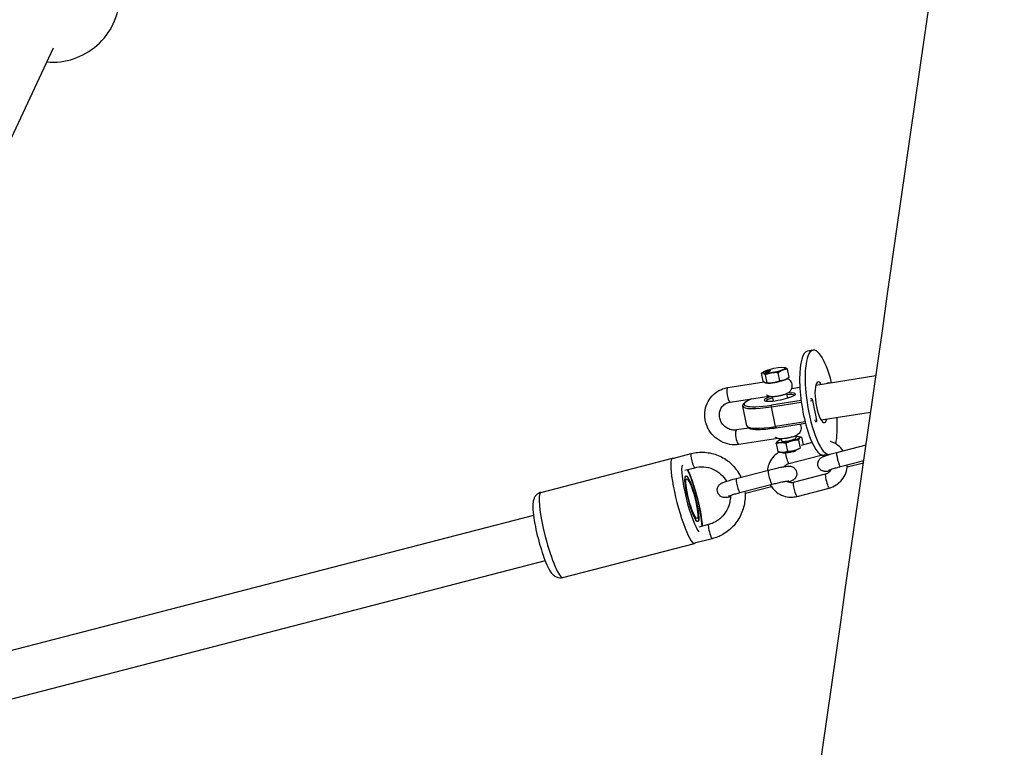
# Model space of a CAD drawing. Units: millimetres. Extents: x 5227 to 15521, y -10771 to -2231.
# Drawn here: x 13487 to 13823, y -5916 to -5668 of the extents above; entities that cross this region are included whole.
import ezdxf

# ---------------------------------------------------------------- set-up
doc = ezdxf.new("R2010")
doc.units = ezdxf.units.MM
doc.linetypes.add('DASHED', pattern=[0.2068, 0.1655, -0.0413])
doc.layers.add('SW_Toestellen', color=2, linetype='Continuous')

msp = doc.modelspace()

# ---------------------------------------------------------------- linework, layer by layer
at = {"layer": 'SW_Toestellen'}
for p, q in [((13392.65, -5903.16), (13498.36, -5677.43)), ((13757.8, -5780.61), (13755.9, -5780.91)), ((13748.04, -5786.48), (13748.18, -5786.5)), ((13749.59, -5789.82), (13749.03, -5787.09)), ((13740.79, -5791.2), (13740.23, -5788.47)), ((13740.97, -5787.94), (13740.59, -5788.2)), ((13741.64, -5787.88), (13741.41, -5788.1)), ((13741.41, -5788.1), (13741.58, -5788.07)), ((13741.42, -5788.14), (13741.41, -5788.1)), ((13741.59, -5788.12), (13741.42, -5788.14)), ((13742.07, -5791.73), (13741.5, -5789)), ((13741.58, -5788.07), (13741.75, -5787.91)), ((13741.59, -5788.12), (13741.58, -5788.07)), ((13741.76, -5787.96), (13741.59, -5788.12)), ((13741.66, -5787.87), (13743.23, -5787.51)), ((13741.71, -5787.82), (13741.66, -5787.87)), ((13741.66, -5787.88), (13741.66, -5787.87)), ((13742.18, -5787.71), (13741.71, -5787.82)), ((13741.76, -5787.96), (13741.75, -5787.91)), ((13743.24, -5787.56), (13741.9, -5787.86)), ((13741.98, -5787.56), (13741.93, -5787.61)), ((13741.93, -5787.61), (13742.33, -5787.57)), ((13741.94, -5787.65), (13741.93, -5787.61)), ((13742.27, -5787.63), (13741.94, -5787.65)), ((13741.97, -5787.98), (13741.96, -5787.93)), ((13743.28, -5787.46), (13741.98, -5787.56)), ((13742.33, -5787.57), (13742.18, -5787.71)), ((13742.35, -5787.67), (13742.47, -5787.56)), ((13742.78, -5787.58), (13742.35, -5787.67)), ((13742.48, -5787.61), (13742.43, -5787.66)), ((13742.46, -5787.98), (13742.45, -5787.93)), ((13742.47, -5787.56), (13742.85, -5787.53)), ((13742.48, -5787.61), (13742.47, -5787.56)), ((13742.71, -5787.59), (13742.48, -5787.61)), ((13742.66, -5787.73), (13742.59, -5787.77)), ((13742.6, -5787.82), (13742.59, -5787.77)), ((13742.85, -5787.56), (13742.85, -5787.53)), ((13742.97, -5787.82), (13742.96, -5787.77)), ((13742.98, -5787.78), (13742.97, -5787.74)), ((13743.23, -5787.51), (13743.28, -5787.46)), ((13743.24, -5787.56), (13743.23, -5787.51)), ((13743.29, -5787.51), (13743.24, -5787.56)), ((13743.29, -5787.51), (13743.28, -5787.46)), ((13746.47, -5791.04), (13745.9, -5788.31)), ((13748.84, -5790.35), (13749.23, -5790.09)), ((13779.24, -5789.4), (13758.71, -5792.61)), ((13728.7, -5793.38), (13741.05, -5791.45)), ((13741.77, -5791.81), (13741.64, -5791.79)), ((13750.53, -5793.69), (13753.28, -5793.26)), ((13750.53, -5793.7), (13753.28, -5793.27)), ((13762.67, -5791.8), (13763.12, -5791.73)), ((13762.7, -5791.79), (13763.2, -5791.71)), ((13729.48, -5798.32), (13742.73, -5796.25)), ((13743.86, -5796.4), (13744.18, -5797.96)), ((13748.75, -5795.39), (13749.07, -5796.95)), ((13757.34, -5797.2), (13756.9, -5797.27)), ((13735.22, -5806.48), (13733.82, -5799.73)), ((13743.55, -5799.94), (13753.78, -5798.34)), ((13744.95, -5806.69), (13743.55, -5799.94)), ((13753.7, -5797.77), (13743.57, -5799.35)), ((13756.88, -5797.86), (13757.66, -5797.74)), ((13759.05, -5804.49), (13757.66, -5797.74)), ((13777.46, -5801.83), (13760.56, -5804.47)), ((13735.81, -5807.2), (13731.69, -5807.84)), ((13755.09, -5805.11), (13744.95, -5806.69)), ((13745.14, -5807.08), (13755.19, -5805.51)), ((13759.05, -5804.49), (13758.28, -5804.61)), ((13758.47, -5804.99), (13758.97, -5804.92)), ((13745.72, -5810.71), (13732.47, -5812.78)), ((13751.74, -5809.86), (13751.89, -5810.58)), ((13752.93, -5810.1), (13753.34, -5810.19)), ((13753.85, -5810.31), (13754.4, -5812.96)), ((13745.17, -5812.51), (13745.73, -5815.24)), ((13745.86, -5811.56), (13745.75, -5811.64)), ((13746.85, -5810.87), (13747, -5811.59)), ((13748.44, -5812.42), (13749.01, -5815.15)), ((13752.79, -5811.32), (13753.35, -5814.05)), ((13757.46, -5812.16), (13753.73, -5813.13)), ((13765.92, -5815.5), (13775.87, -5812.93)), ((13664.79, -5829.15), (13709.77, -5817.52)), ((13710.19, -5817.44), (13716.12, -5815.9)), ((13746.63, -5815.44), (13746.25, -5815.36)), ((13760.57, -5816.53), (13749.56, -5819.37)), ((13763.36, -5816.18), (13761.46, -5816.47)), ((13714.02, -5821.61), (13717.37, -5820.74)), ((13767.18, -5820.34), (13775.11, -5818.29)), ((13774.99, -5819.12), (13769.44, -5820.55)), ((13731.57, -5824.39), (13742.58, -5821.54)), ((13751.07, -5825.67), (13762.07, -5822.82)), ((13732.83, -5829.23), (13743.83, -5826.38)), ((13743.6, -5827.24), (13734.71, -5829.54)), ((13752.32, -5830.51), (13763.33, -5827.66)), ((13662.3, -5837.03), (13394.89, -5906.21)), ((13722.12, -5840.12), (13718.77, -5840.98)), ((13672.31, -5858.2), (13717.28, -5846.56)), ((13723.37, -5844.96), (13717.31, -5846.52)), ((13666.31, -5852.52), (13398.9, -5921.7))]:
    msp.add_line(p, q, dxfattribs=at)
at = {"layer": 'SW_Toestellen', "color": 254, "linetype": 'DASHED', "ltscale": 5}
msp.add_arc((13911.05, -5774.88), 1500, 354.6259, 106.31058, dxfattribs=at)
at = {"layer": 'SW_Toestellen'}
msp.add_arc((13498.01, -5659.31), 23, 265.2608, 357.5714, dxfattribs=at)
for centre, major_axis, ratio, start_param, end_param in [((13760.58, -5798.39), (2.78, -17.78), 0.266302, 1.910633, 6.345788), ((13758.68, -5798.69), (-2.78, 17.78), 0.266302, 0, 3.141593), ((13745.26, -5790.83), (3.82, 0.79), 0.173805, 3.529754, 5.895024), ((13729.09, -5795.85), (0.39, -2.47), 0.266302, 3.141593, 6.283185), ((13760.58, -5798.39), (1.08, -6.92), 0.266302, 2.600493, 6.824285), ((13778.01, -5791.69), (-22, -4.55), 0.173805, 5.419434, 5.457946), ((13746.45, -5796.62), (-12.24, -2.53), 0.173805, 5.577883, 7.580155), ((13746.45, -5796.62), (-5.39, -1.11), 0.173805, 5.253121, 10.454843), ((13746.55, -5797.1), (-4.9, -1.01), 0.173805, 5.235988, 6.185044), ((13746.55, -5797.1), (4.9, 1.01), 0.173805, 0.098142, 1.047198), ((13778.01, -5791.69), (-22, -4.55), 0.173805, 0.277585, 0.316097), ((13746.55, -5797.1), (-12.73, -2.63), 0.173805, 0, 1.296969), ((13743.67, -5799.83), (-0.077, 0.494), 0.266302, 0.181308, 1.752104), ((13760.58, -5798.39), (2.78, -17.78), 0.266302, 0.60399, 1.230959), ((13747.95, -5803.85), (-12.73, -2.63), 0.173805, 0, 1.296969), ((13745.06, -5806.58), (0.077, -0.494), 0.266302, 4.893697, 6.283185), ((13732.08, -5810.31), (-0.39, 2.47), 0.266302, 0, 3.141593), ((13749.44, -5811.09), (-3.82, -0.79), 0.173805, 5.408223, 10.29974), ((13749.44, -5811.09), (-2.45, -0.51), 0.173805, 0, 3.141593), ((13713.52, -5832.04), (-3.76, 14.52), 0.152017, 0, 3.141593), ((13716.74, -5818.32), (0.63, -2.42), 0.152017, 3.141593, 6.283185), ((13750.14, -5814.46), (-3.82, -0.79), 0.173805, 0.420777, 2.134234), ((13748.94, -5816.95), (0.63, -2.42), 0.152017, 4.262759, 6.283185), ((13759.94, -5814.11), (0.63, -2.42), 0.152017, 5.662123, 6.283185), ((13766.55, -5817.92), (0.63, -2.42), 0.152017, 3.141593, 6.283185), ((13716.39, -5831.3), (3.01, -11.62), 0.152017, 3.274667, 6.01559), ((13716.39, -5831.3), (3.01, -11.62), 0.152017, 0.589933, 2.55166), ((13743.2, -5823.96), (0.63, -2.42), 0.152017, 3.141593, 6.283185), ((13762.7, -5825.24), (-0.63, 2.42), 0.152017, 0, 3.141593), ((13732.2, -5826.81), (0.63, -2.42), 0.152017, 3.141593, 6.283185), ((13751.7, -5828.09), (0.63, -2.42), 0.152017, 3.141593, 6.283185), ((13668.55, -5843.68), (3.76, -14.52), 0.152017, 3.141593, 6.283185), ((13734.08, -5827.12), (0.63, -2.42), 0.152017, 5.937843, 6.283185), ((13722.74, -5842.54), (-0.63, 2.42), 0.152017, 0, 3.141593)]:
    msp.add_ellipse(centre, major_axis=major_axis, ratio=ratio, start_param=start_param, end_param=end_param, dxfattribs=at)
for centre, major_axis, ratio in [((13744.56, -5787.46), (3.82, 0.79), 0.173805), ((13716.39, -5831.3), (-2.03, 7.84), 0.152017), ((13716.39, -5831.3), (-2, 7.74), 0.152017), ((13716.39, -5831.3), (-1.75, 6.78), 0.152017)]:
    msp.add_ellipse(centre, major_axis=major_axis, ratio=ratio, dxfattribs=at)
for points, knots in [([(13599.04, -7017.67), (13610.43, -6943.71), (13621.74, -6869.49), (13655.47, -6646.43), (13677.63, -6497.81), (13733.49, -6113.06), (13766.56, -5875.67), (13823.39, -5484.17), (13846.53, -5328.36), (13874.8, -5133.72), (13880.45, -5094.56), (13886.07, -5055.34)], [64.349534, 64.349534, 64.349534, 64.349534, 97.661115, 97.661115, 164.287363, 164.287363, 269.720288, 269.720288, 340.100201, 340.100201, 357.835291, 357.835291, 357.835291, 357.835291]), ([(13741.76, -5787.87), (13741.74, -5787.87), (13741.72, -5787.87), (13741.68, -5787.87), (13741.66, -5787.88), (13741.64, -5787.88)], [-0.01312176, -0.01312176, -0.01312176, -0.01312176, -0.00656352, -0.00656352, 0, 0, 0, 0]), ([(13741.75, -5787.91), (13741.78, -5787.91), (13741.81, -5787.91), (13741.88, -5787.92), (13741.92, -5787.92), (13741.96, -5787.93)], [-0.04103729, -0.04103729, -0.04103729, -0.04103729, -0.02838873, -0.02838873, 0, 0, 0, 0]), ([(13742.08, -5787.88), (13742.03, -5787.87), (13741.97, -5787.86), (13741.87, -5787.86), (13741.82, -5787.86), (13741.76, -5787.87)], [-0.05177971, -0.05177971, -0.05177971, -0.05177971, -0.02233854, -0.02233854, 0, 0, 0, 0]), ([(13741.96, -5787.93), (13742.06, -5787.95), (13742.11, -5787.95), (13742.21, -5787.96), (13742.27, -5787.95), (13742.34, -5787.95), (13742.4, -5787.94), (13742.45, -5787.93)], [-0.03516027, -0.03516027, -0.03516027, -0.03516027, -0.0294768, -0.0294768, -0.01769867, -0.01769867, 0, 0, 0, 0]), ([(13742.5, -5787.89), (13742.46, -5787.9), (13742.43, -5787.9), (13742.37, -5787.91), (13742.34, -5787.91), (13742.27, -5787.91), (13742.21, -5787.9), (13742.08, -5787.88)], [-0.2183426, -0.2183426, -0.2183426, -0.2183426, -0.1577583, -0.1577583, -0.0869803, -0.0869803, 0, 0, 0, 0]), ([(13742.45, -5787.93), (13742.5, -5787.93), (13742.56, -5787.92), (13742.66, -5787.89), (13742.71, -5787.88), (13742.79, -5787.85), (13742.83, -5787.84), (13742.91, -5787.8), (13742.94, -5787.79), (13742.96, -5787.77)], [-0.1091803, -0.1091803, -0.1091803, -0.1091803, -0.0754246, -0.0754246, -0.0432877, -0.0432877, -0.0215861, -0.0215861, 0, 0, 0, 0]), ([(13742.81, -5787.79), (13742.81, -5787.8), (13742.8, -5787.8), (13742.78, -5787.81), (13742.77, -5787.82), (13742.74, -5787.83), (13742.72, -5787.84), (13742.66, -5787.86), (13742.63, -5787.87), (13742.57, -5787.88), (13742.53, -5787.89), (13742.5, -5787.89)], [-0.05529017, -0.05529017, -0.05529017, -0.05529017, -0.04364616, -0.04364616, -0.0328661, -0.0328661, -0.0197072, -0.0197072, -0.01028467, -0.01028467, 0, 0, 0, 0]), ([(13742.59, -5787.77), (13742.64, -5787.77), (13742.68, -5787.76), (13742.75, -5787.75), (13742.77, -5787.76), (13742.8, -5787.76), (13742.81, -5787.76), (13742.83, -5787.77), (13742.82, -5787.78), (13742.81, -5787.79)], [-0.03879416, -0.03879416, -0.03879416, -0.03879416, -0.03076592, -0.03076592, -0.0232504, -0.0232504, -0.01285481, -0.01285481, 0, 0, 0, 0]), ([(13742.96, -5787.77), (13742.97, -5787.76), (13742.98, -5787.74), (13742.97, -5787.72), (13742.95, -5787.72), (13742.91, -5787.71), (13742.89, -5787.71), (13742.78, -5787.71), (13742.72, -5787.72), (13742.66, -5787.73)], [-0.1036663, -0.1036663, -0.1036663, -0.1036663, -0.0688957, -0.0688957, -0.0410421, -0.0410421, -0.0211527, -0.0211527, 0, 0, 0, 0]), ([(13743.1, -5787.51), (13743.06, -5787.52), (13743.01, -5787.53), (13742.9, -5787.55), (13742.84, -5787.56), (13742.78, -5787.58)], [-0.03223599, -0.03223599, -0.03223599, -0.03223599, -0.01807412, -0.01807412, 0, 0, 0, 0]), ([(13742.85, -5787.53), (13742.89, -5787.53), (13742.93, -5787.53), (13743.01, -5787.52), (13743.06, -5787.51), (13743.1, -5787.51)], [-0.02985786, -0.02985786, -0.02985786, -0.02985786, -0.01480929, -0.01480929, 0, 0, 0, 0]), ([(13745.56, -5796.26), (13745.93, -5796.2), (13746.3, -5796.13), (13747.02, -5795.97), (13747.37, -5795.88), (13748.07, -5795.66), (13748.41, -5795.54), (13749.05, -5795.26), (13749.33, -5795.15), (13749.86, -5794.69), (13749.97, -5794.58), (13750.17, -5794.34), (13750.27, -5794.21), (13750.49, -5793.82), (13750.63, -5793.49), (13750.72, -5792.8), (13750.71, -5792.49), (13750.58, -5791.91), (13750.47, -5791.66), (13750.2, -5791.2), (13750.04, -5791.01), (13749.68, -5790.67), (13749.49, -5790.55), (13749.18, -5790.38), (13749.05, -5790.33), (13748.94, -5790.29)], [0, 0, 0, 0, 0.384314, 0.384314, 0.759442, 0.759442, 1.17487, 1.17487, 1.543374, 1.543374, 1.630171, 1.630171, 1.691306, 1.691306, 1.785244, 1.785244, 1.847799, 1.847799, 1.904197, 1.904197, 1.966793, 1.966793, 2.048071, 2.048071, 2.120627, 2.120627, 2.120627, 2.120627]), ([(13732.47, -5812.78), (13731.44, -5812.94), (13730.39, -5812.94), (13728.33, -5812.6), (13727.32, -5812.26), (13725.43, -5811.28), (13724.55, -5810.64), (13723.03, -5809.12), (13722.39, -5808.24), (13721.42, -5806.33), (13721.08, -5805.3), (13720.75, -5803.2), (13720.75, -5802.13), (13721.09, -5800.07), (13721.43, -5799.08), (13722.4, -5797.27), (13723.03, -5796.45), (13724.52, -5795.07), (13725.38, -5794.5), (13727.07, -5793.75), (13727.88, -5793.51), (13728.7, -5793.38)], [3.141593, 3.141593, 3.141593, 3.141593, 3.458975, 3.458975, 3.781004, 3.781004, 4.106619, 4.106619, 4.433675, 4.433675, 4.759693, 4.759693, 5.082385, 5.082385, 5.40042, 5.40042, 5.714337, 5.714337, 6.026677, 6.026677, 6.283185, 6.283185, 6.283185, 6.283185]), ([(13763.12, -5791.73), (13763.17, -5791.71), (13763.24, -5791.7), (13763.36, -5791.72), (13763.42, -5791.74), (13763.51, -5791.79), (13763.54, -5791.82), (13763.57, -5791.85)], [0.24922368, 0.24922368, 0.24922368, 0.24922368, 0.27230191, 0.27230191, 0.29538014, 0.29538014, 0.30974942, 0.30974942, 0.30974942, 0.30974942]), ([(13733.82, -5799.73), (13733.77, -5799.49), (13733.83, -5799.25), (13734.13, -5798.7), (13734.46, -5798.43), (13735.38, -5797.83), (13736.01, -5797.5), (13736.78, -5797.18)], [1.2969693, 1.2969693, 1.2969693, 1.2969693, 1.4435226, 1.4435226, 1.7119203, 1.7119203, 2.0057892, 2.0057892, 2.0057892, 2.0057892]), ([(13741.93, -5795.87), (13741.96, -5795.89), (13742, -5795.91), (13742.27, -5796.08), (13742.46, -5796.16), (13742.87, -5796.3), (13743.06, -5796.33), (13743.62, -5796.41), (13743.92, -5796.41), (13744.67, -5796.38), (13745.11, -5796.33), (13745.56, -5796.26)], [5.149807, 5.149807, 5.149807, 5.149807, 5.165759, 5.165759, 5.271388, 5.271388, 5.433674, 5.433674, 5.802225, 5.802225, 6.283185, 6.283185, 6.283185, 6.283185]), ([(13757.66, -5797.74), (13757.64, -5797.68), (13757.63, -5797.61), (13757.58, -5797.49), (13757.56, -5797.44), (13757.5, -5797.34), (13757.47, -5797.29), (13757.4, -5797.23), (13757.37, -5797.21), (13757.34, -5797.2)], [0.33280761, 0.33280761, 0.33280761, 0.33280761, 0.35151486, 0.35151486, 0.37022211, 0.37022211, 0.39330034, 0.39330034, 0.41637857, 0.41637857, 0.41637857, 0.41637857]), ([(13731.69, -5807.84), (13731.19, -5807.92), (13730.66, -5807.92), (13729.64, -5807.74), (13729.14, -5807.57), (13728.21, -5807.09), (13727.78, -5806.78), (13727.03, -5806.06), (13726.71, -5805.65), (13726.2, -5804.75), (13726.02, -5804.27), (13725.8, -5803.28), (13725.76, -5802.77), (13725.85, -5801.77), (13725.98, -5801.28), (13726.38, -5800.37), (13726.66, -5799.95), (13727.37, -5799.22), (13727.79, -5798.91), (13728.64, -5798.51), (13729.05, -5798.39), (13729.48, -5798.32)], [3.141593, 3.141593, 3.141593, 3.141593, 3.468032, 3.468032, 3.781612, 3.781612, 4.087509, 4.087509, 4.390601, 4.390601, 4.695141, 4.695141, 5.005578, 5.005578, 5.326816, 5.326816, 5.661887, 5.661887, 6.005566, 6.005566, 6.283185, 6.283185, 6.283185, 6.283185]), ([(13735.22, -5806.48), (13735.27, -5806.73), (13735.42, -5806.92), (13735.9, -5807.3), (13736.29, -5807.42), (13737.28, -5807.6), (13737.88, -5807.65), (13739.28, -5807.67), (13740.09, -5807.64), (13741.85, -5807.51), (13742.8, -5807.41), (13744.24, -5807.21), (13744.69, -5807.15), (13745.14, -5807.08)], [4.986216, 4.986216, 4.986216, 4.986216, 5.132769, 5.132769, 5.392163, 5.392163, 5.651557, 5.651557, 5.910951, 5.910951, 6.170345, 6.170345, 6.283185, 6.283185, 6.283185, 6.283185]), ([(13753.27, -5805.81), (13753.41, -5806.02), (13753.53, -5806.27), (13753.68, -5806.81), (13753.71, -5807.09), (13753.68, -5807.64), (13753.62, -5807.89), (13753.45, -5808.36), (13753.33, -5808.56), (13753.07, -5808.94), (13752.92, -5809.08), (13752.6, -5809.38), (13752.44, -5809.48), (13751.95, -5809.78), (13751.66, -5809.9), (13750.91, -5810.19), (13750.43, -5810.33), (13749.57, -5810.54), (13749.21, -5810.61), (13748.75, -5810.7), (13748.65, -5810.71), (13748.55, -5810.73)], [4.370151, 4.370151, 4.370151, 4.370151, 4.427646, 4.427646, 4.484237, 4.484237, 4.544289, 4.544289, 4.619646, 4.619646, 4.725984, 4.725984, 4.889786, 4.889786, 5.266758, 5.266758, 5.802211, 5.802211, 6.181663, 6.181663, 6.283185, 6.283185, 6.283185, 6.283185]), ([(13758.97, -5804.92), (13758.99, -5804.91), (13759, -5804.91), (13759.03, -5804.88), (13759.05, -5804.85), (13759.07, -5804.77), (13759.07, -5804.72), (13759.07, -5804.61), (13759.06, -5804.55), (13759.05, -5804.49)], [0.09343995, 0.09343995, 0.09343995, 0.09343995, 0.10591755, 0.10591755, 0.12899578, 0.12899578, 0.14770303, 0.14770303, 0.16641029, 0.16641029, 0.16641029, 0.16641029]), ([(13748.55, -5810.73), (13748.19, -5810.78), (13747.84, -5810.83), (13747.07, -5810.88), (13746.69, -5810.9), (13746, -5810.79), (13745.79, -5810.75), (13745.38, -5810.59), (13745.25, -5810.53), (13745.03, -5810.41), (13744.98, -5810.37), (13744.92, -5810.33)], [0, 0, 0, 0, 0.384314, 0.384314, 0.861603, 0.861603, 1.03311, 1.03311, 1.107538, 1.107538, 1.133378, 1.133378, 1.133378, 1.133378]), ([(13768.04, -5814.95), (13767.55, -5814.25), (13766.96, -5813.62), (13765.58, -5812.57), (13764.81, -5812.15), (13763.86, -5811.83), (13763.75, -5811.79), (13763.63, -5811.75)], [5.074098, 5.074098, 5.074098, 5.074098, 5.3868911, 5.3868911, 5.7056122, 5.7056122, 5.7509203, 5.7509203, 5.7509203, 5.7509203]), ([(13716.12, -5815.9), (13717.65, -5815.51), (13719.24, -5815.36), (13722.4, -5815.58), (13723.95, -5815.95), (13726.87, -5817.16), (13728.23, -5818), (13730.62, -5820.07), (13731.65, -5821.31), (13732.72, -5823.1), (13732.95, -5823.53), (13733.16, -5823.98)], [6.283185, 6.283185, 6.283185, 6.283185, 6.602267, 6.602267, 6.920915, 6.920915, 7.239682, 7.239682, 7.559068, 7.559068, 7.658023, 7.658023, 7.658023, 7.658023]), ([(13746.27, -5815.37), (13746.16, -5815.43), (13746.04, -5815.5), (13745.19, -5816.05), (13744.53, -5816.65), (13743.43, -5818.01), (13742.99, -5818.78), (13742.43, -5820.26), (13742.27, -5820.95), (13742.19, -5821.64)], [0.2688539, 0.2688539, 0.2688539, 0.2688539, 0.3184549, 0.3184549, 0.6382386, 0.6382386, 0.9594168, 0.9594168, 1.2145648, 1.2145648, 1.2145648, 1.2145648]), ([(13747.42, -5815.69), (13747.81, -5815.69), (13748.3, -5815.66), (13749.36, -5815.52), (13749.92, -5815.42), (13750.96, -5815.2), (13751.44, -5815.08), (13751.87, -5814.96)], [1.0936124, 1.0936124, 1.0936124, 1.0936124, 1.297894, 1.297894, 1.4932985, 1.4932985, 1.6640603, 1.6640603, 1.6640603, 1.6640603]), ([(13763.66, -5821.84), (13763.21, -5821.92), (13762.83, -5821.97), (13762.28, -5822.01), (13762.11, -5822.02), (13761.75, -5821.99), (13761.65, -5821.98), (13761.35, -5821.92), (13761.15, -5821.88), (13760.61, -5821.62), (13760.34, -5821.46), (13759.87, -5820.93), (13759.69, -5820.66), (13759.48, -5820.09), (13759.42, -5819.81), (13759.4, -5819.27), (13759.44, -5819.02), (13759.56, -5818.55), (13759.66, -5818.34), (13759.88, -5817.96), (13760, -5817.82), (13760.24, -5817.56), (13760.35, -5817.47), (13760.58, -5817.3), (13760.68, -5817.24), (13760.95, -5817.08), (13761.09, -5817.01), (13761.56, -5816.81), (13761.9, -5816.68), (13762.79, -5816.38), (13763.37, -5816.21), (13764.59, -5815.86), (13765.2, -5815.69), (13765.87, -5815.52), (13765.9, -5815.51), (13765.92, -5815.5)], [4.172407, 4.172407, 4.172407, 4.172407, 4.510924, 4.510924, 4.668003, 4.668003, 4.721611, 4.721611, 4.78694, 4.78694, 4.830378, 4.830378, 4.857491, 4.857491, 4.879281, 4.879281, 4.901698, 4.901698, 4.92925, 4.92925, 4.967211, 4.967211, 5.017946, 5.017946, 5.087842, 5.087842, 5.231617, 5.231617, 5.545776, 5.545776, 5.931068, 5.931068, 6.268141, 6.268141, 6.283185, 6.283185, 6.283185, 6.283185]), ([(13717.37, -5820.74), (13718.39, -5820.48), (13719.45, -5820.38), (13721.55, -5820.54), (13722.59, -5820.79), (13724.53, -5821.61), (13725.43, -5822.17), (13727.01, -5823.58), (13727.69, -5824.41), (13728.23, -5825.33), (13728.23, -5825.34), (13728.23, -5825.34)], [6.283185, 6.283185, 6.283185, 6.283185, 6.604874, 6.604874, 6.927394, 6.927394, 7.249666, 7.249666, 7.570736, 7.570736, 7.572417, 7.572417, 7.572417, 7.572417]), ([(13742.58, -5821.54), (13743.2, -5821.38), (13743.84, -5821.22), (13745.09, -5820.93), (13745.7, -5820.79), (13746.84, -5820.55), (13747.37, -5820.45), (13748.35, -5820.29), (13748.77, -5820.22), (13749.36, -5820.19), (13749.53, -5820.18), (13749.88, -5820.2), (13749.99, -5820.21), (13750.28, -5820.27), (13750.49, -5820.31), (13751.02, -5820.57), (13751.3, -5820.74), (13751.77, -5821.26), (13751.94, -5821.53), (13752.16, -5822.1), (13752.21, -5822.39), (13752.23, -5822.92), (13752.2, -5823.17), (13752.07, -5823.65), (13751.98, -5823.85), (13751.76, -5824.23), (13751.64, -5824.38), (13751.39, -5824.63), (13751.28, -5824.72), (13751.06, -5824.9), (13750.96, -5824.96), (13750.68, -5825.12), (13750.54, -5825.18), (13750.08, -5825.38), (13749.76, -5825.5), (13749.38, -5825.63)], [0, 0, 0, 0, 0.329753, 0.329753, 0.659698, 0.659698, 0.99684, 0.99684, 1.369331, 1.369331, 1.526411, 1.526411, 1.580018, 1.580018, 1.645347, 1.645347, 1.688785, 1.688785, 1.715899, 1.715899, 1.737688, 1.737688, 1.760105, 1.760105, 1.787657, 1.787657, 1.825618, 1.825618, 1.876353, 1.876353, 1.94625, 1.94625, 2.090024, 2.090024, 2.393541, 2.393541, 2.393541, 2.393541]), ([(13749.56, -5819.37), (13749.23, -5819.46), (13748.91, -5819.6), (13748.38, -5819.95), (13748.16, -5820.14), (13747.97, -5820.35)], [0, 0, 0, 0, 0.3263777, 0.3263777, 0.5915666, 0.5915666, 0.5915666, 0.5915666]), ([(13763.23, -5821.54), (13763.23, -5821.54), (13763.23, -5821.53), (13763.25, -5821.52), (13763.3, -5821.5), (13763.48, -5821.43), (13763.64, -5821.37), (13764.1, -5821.22), (13764.42, -5821.11), (13765.2, -5820.88), (13765.67, -5820.75), (13766.49, -5820.52), (13766.83, -5820.43), (13767.18, -5820.34)], [5.17024, 5.17024, 5.17024, 5.17024, 5.200285, 5.200285, 5.328137, 5.328137, 5.528128, 5.528128, 5.792953, 5.792953, 6.089475, 6.089475, 6.283185, 6.283185, 6.283185, 6.283185]), ([(13763.33, -5827.66), (13764.17, -5827.44), (13764.98, -5827.09), (13766.44, -5826.14), (13767.1, -5825.55), (13768.2, -5824.18), (13768.65, -5823.41), (13769.27, -5821.76), (13769.45, -5820.89), (13769.49, -5819.92), (13769.49, -5819.83), (13769.49, -5819.74)], [3.141593, 3.141593, 3.141593, 3.141593, 3.460048, 3.460048, 3.779831, 3.779831, 4.101009, 4.101009, 4.423108, 4.423108, 4.455095, 4.455095, 4.455095, 4.455095]), ([(13714.98, -5821.36), (13715.1, -5821.63), (13715.23, -5821.91), (13715.82, -5823.27), (13716.28, -5824.51), (13717.14, -5827.09), (13717.54, -5828.42), (13718.27, -5831.09), (13718.61, -5832.44), (13719.18, -5835.07), (13719.42, -5836.35), (13719.79, -5838.68), (13719.91, -5839.73), (13719.97, -5840.67)], [5.315064, 5.315064, 5.315064, 5.315064, 5.416702, 5.416702, 5.789094, 5.789094, 6.127326, 6.127326, 6.459419, 6.459419, 6.793097, 6.793097, 7.116786, 7.116786, 7.116786, 7.116786]), ([(13762.07, -5822.82), (13762.41, -5822.74), (13762.73, -5822.59), (13763.3, -5822.22), (13763.56, -5821.98), (13763.9, -5821.56), (13764.01, -5821.39), (13764.1, -5821.22)], [3.1415927, 3.1415927, 3.1415927, 3.1415927, 3.4679704, 3.4679704, 3.7885427, 3.7885427, 3.9672876, 3.9672876, 3.9672876, 3.9672876]), ([(13729.57, -5830.69), (13729.53, -5830.7), (13729.49, -5830.7), (13728.93, -5830.8), (13728.52, -5830.86), (13727.93, -5830.9), (13727.76, -5830.91), (13727.4, -5830.88), (13727.3, -5830.87), (13727, -5830.81), (13726.8, -5830.77), (13726.26, -5830.51), (13725.99, -5830.35), (13725.52, -5829.82), (13725.34, -5829.55), (13725.12, -5828.98), (13725.07, -5828.7), (13725.05, -5828.16), (13725.09, -5827.91), (13725.21, -5827.43), (13725.31, -5827.23), (13725.53, -5826.85), (13725.65, -5826.71), (13725.89, -5826.45), (13726, -5826.36), (13726.23, -5826.19), (13726.33, -5826.13), (13726.6, -5825.97), (13726.74, -5825.9), (13727.21, -5825.69), (13727.54, -5825.57), (13728.44, -5825.27), (13729.02, -5825.09), (13730.24, -5824.74), (13730.85, -5824.58), (13731.52, -5824.4), (13731.54, -5824.4), (13731.57, -5824.39)], [4.109626, 4.109626, 4.109626, 4.109626, 4.138433, 4.138433, 4.510924, 4.510924, 4.668003, 4.668003, 4.721611, 4.721611, 4.78694, 4.78694, 4.830378, 4.830378, 4.857491, 4.857491, 4.879281, 4.879281, 4.901698, 4.901698, 4.92925, 4.92925, 4.967211, 4.967211, 5.017946, 5.017946, 5.087842, 5.087842, 5.231617, 5.231617, 5.545776, 5.545776, 5.931068, 5.931068, 6.268141, 6.268141, 6.283185, 6.283185, 6.283185, 6.283185]), ([(13743.17, -5826.55), (13743.29, -5826.77), (13743.42, -5826.98), (13744.06, -5827.92), (13744.66, -5828.56), (13746.05, -5829.63), (13746.83, -5830.04), (13748.48, -5830.61), (13749.34, -5830.76), (13750.92, -5830.78), (13751.63, -5830.69), (13752.32, -5830.51)], [1.833919, 1.833919, 1.833919, 1.833919, 1.925176, 1.925176, 2.245298, 2.245298, 2.56402, 2.56402, 2.881841, 2.881841, 3.141593, 3.141593, 3.141593, 3.141593]), ([(13743.83, -5826.38), (13744.38, -5826.24), (13744.95, -5826.1), (13746.06, -5825.84), (13746.6, -5825.71), (13747.59, -5825.5), (13748.04, -5825.42), (13748.77, -5825.28), (13749.07, -5825.24), (13749.35, -5825.2), (13749.42, -5825.19), (13749.5, -5825.19), (13749.52, -5825.19), (13749.53, -5825.19), (13749.53, -5825.19), (13749.53, -5825.19)], [0, 0, 0, 0, 0.310257, 0.310257, 0.620482, 0.620482, 0.925155, 0.925155, 1.210633, 1.210633, 1.321489, 1.321489, 1.405677, 1.405677, 1.418843, 1.418843, 1.418843, 1.418843]), ([(13748.66, -5825.3), (13748.84, -5825.41), (13749.03, -5825.51), (13749.54, -5825.7), (13749.89, -5825.76), (13750.51, -5825.77), (13750.8, -5825.74), (13751.07, -5825.67)], [2.3445491, 2.3445491, 2.3445491, 2.3445491, 2.5430513, 2.5430513, 2.8721367, 2.8721367, 3.1415927, 3.1415927, 3.1415927, 3.1415927]), ([(13664.79, -5829.15), (13664.41, -5829.25), (13664.04, -5829.43), (13663.42, -5829.86), (13663.17, -5830.11), (13662.75, -5830.67), (13662.6, -5830.96), (13662.31, -5831.65), (13662.23, -5832.01), (13661.99, -5833.5), (13662.05, -5834.59), (13662.29, -5837.12), (13662.49, -5838.43), (13662.99, -5841.11), (13663.28, -5842.45), (13663.94, -5845.15), (13664.3, -5846.49), (13665.08, -5849.07), (13665.48, -5850.31), (13666.32, -5852.59), (13666.75, -5853.63), (13667.69, -5855.58), (13668.08, -5856.38), (13669.2, -5857.45), (13669.45, -5857.66), (13670.17, -5858.06), (13670.65, -5858.25), (13671.59, -5858.32), (13671.96, -5858.29), (13672.31, -5858.2)], [1.638056, 1.638056, 1.638056, 1.638056, 1.693577, 1.693577, 1.755093, 1.755093, 1.835551, 1.835551, 1.970664, 1.970664, 2.40963, 2.40963, 2.782022, 2.782022, 3.120254, 3.120254, 3.452346, 3.452346, 3.786024, 3.786024, 4.131793, 4.131793, 4.54071, 4.54071, 4.635745, 4.635745, 4.729276, 4.729276, 4.779649, 4.779649, 4.779649, 4.779649]), ([(13729.57, -5830.17), (13729.58, -5830.6), (13729.56, -5831.03), (13729.4, -5832.52), (13729.12, -5833.56), (13728.26, -5835.49), (13727.67, -5836.39), (13726.25, -5837.96), (13725.42, -5838.63), (13723.75, -5839.58), (13722.95, -5839.9), (13722.12, -5840.12)], [8.078892, 8.078892, 8.078892, 8.078892, 8.208436, 8.208436, 8.526048, 8.526048, 8.84394, 8.84394, 9.162902, 9.162902, 9.424778, 9.424778, 9.424778, 9.424778]), ([(13734.49, -5828.8), (13734.6, -5829.82), (13734.6, -5830.85), (13734.34, -5833.47), (13733.93, -5835.04), (13732.63, -5837.97), (13731.75, -5839.33), (13729.61, -5841.7), (13728.35, -5842.71), (13725.84, -5844.14), (13724.63, -5844.63), (13723.37, -5844.96)], [7.994167, 7.994167, 7.994167, 7.994167, 8.200278, 8.200278, 8.521607, 8.521607, 8.842783, 8.842783, 9.163351, 9.163351, 9.424778, 9.424778, 9.424778, 9.424778]), ([(13728.88, -5830.42), (13728.88, -5830.42), (13728.88, -5830.42), (13728.9, -5830.41), (13728.95, -5830.39), (13729.13, -5830.32), (13729.29, -5830.26), (13729.75, -5830.11), (13730.07, -5830), (13730.85, -5829.77), (13731.32, -5829.63), (13732.14, -5829.41), (13732.48, -5829.32), (13732.83, -5829.23)], [5.17024, 5.17024, 5.17024, 5.17024, 5.200285, 5.200285, 5.328137, 5.328137, 5.528128, 5.528128, 5.792953, 5.792953, 6.089475, 6.089475, 6.283185, 6.283185, 6.283185, 6.283185])]:
    msp.add_open_spline(points, degree=3, knots=knots, dxfattribs=at)
for points, weights in [([(13749.03, -5787.09), (13747.36, -5787.18), (13745.9, -5788.31)], [1.04422863406, 1.20577136594, 1.04422863406]), ([(13748.18, -5786.5), (13748.53, -5786.57), (13749.03, -5787.09)], [1.11959637535, 1.1458915807, 1.04422863406]), ([(13740.23, -5788.47), (13740.41, -5788.32), (13740.59, -5788.2)], [1.04422863406, 1.06243935887, 1.07654429081]), ([(13741.5, -5789), (13740.76, -5788.21), (13740.23, -5788.47)], [1.04422863406, 1.20577136594, 1.04422863406]), ([(13745.9, -5788.31), (13743.6, -5788.14), (13741.5, -5789)], [1.04422863406, 1.20577136594, 1.04422863406]), ([(13746.47, -5791.04), (13748.14, -5790.95), (13749.59, -5789.82)], [1.04422863406, 1.20577136594, 1.04422863406]), ([(13740.79, -5791.2), (13741.54, -5791.98), (13742.07, -5791.73)], [1.04422863406, 1.20577136594, 1.04422863406]), ([(13742.07, -5791.73), (13744.37, -5791.9), (13746.47, -5791.04)], [1.04422863406, 1.20577136594, 1.04422863406]), ([(13753.85, -5810.31), (13753.21, -5810.29), (13752.79, -5811.32)], [1.04422863406, 1.20577136594, 1.04422863406]), ([(13753.34, -5810.19), (13753.58, -5810.24), (13753.85, -5810.31)], [1.08221209443, 1.06621192656, 1.04422863406]), ([(13745.17, -5812.51), (13745.44, -5811.85), (13745.75, -5811.64)], [1.04422863406, 1.14225138464, 1.1213153988]), ([(13748.44, -5812.42), (13746.7, -5811.94), (13745.17, -5812.51)], [1.04422863406, 1.20577136594, 1.04422863406]), ([(13752.79, -5811.32), (13750.51, -5811.35), (13748.44, -5812.42)], [1.04422863406, 1.20577136594, 1.04422863406]), ([(13749.01, -5815.15), (13751.29, -5815.12), (13753.35, -5814.05)], [1.04422863406, 1.20577136594, 1.04422863406]), ([(13753.35, -5814.05), (13753.36, -5814.05), (13753.38, -5814.05)], [1.04422863406, 1.04732022105, 1.05029347515]), ([(13745.73, -5815.24), (13747.48, -5815.71), (13749.01, -5815.15)], [1.04422863406, 1.20577136594, 1.04422863406])]:
    msp.add_rational_spline(points, weights, degree=2, dxfattribs=at)
for points, degree in [([(13741.97, -5787.98), (13741.88, -5787.96), (13741.8, -5787.96), (13741.76, -5787.96)], 2), ([(13742.46, -5787.98), (13742.38, -5788), (13742.23, -5788.01), (13742.08, -5788), (13741.97, -5787.98)], 2), ([(13742.97, -5787.82), (13742.92, -5787.87), (13742.63, -5787.96), (13742.46, -5787.98)], 2), ([(13742.79, -5787.81), (13742.74, -5787.8), (13742.6, -5787.82)], 2), ([(13742.98, -5787.78), (13742.99, -5787.8), (13742.97, -5787.82)], 2), ([(13709.77, -5817.52), (13709.97, -5817.46), (13710.18, -5817.43), (13710.39, -5817.42)], 3), ([(13760.94, -5816.45), (13760.81, -5816.47), (13760.69, -5816.49), (13760.57, -5816.53)], 3), ([(13762.26, -5816.56), (13762.06, -5816.5), (13761.87, -5816.46), (13761.66, -5816.44)], 3), ([(13734.71, -5829.54), (13734.66, -5829.55), (13734.61, -5829.57), (13734.55, -5829.58)], 3), ([(13717.69, -5846.43), (13717.56, -5846.48), (13717.42, -5846.53), (13717.28, -5846.56)], 3)]:
    msp.add_open_spline(points, degree=degree, dxfattribs=at)

doc.saveas('drawing.dxf')
